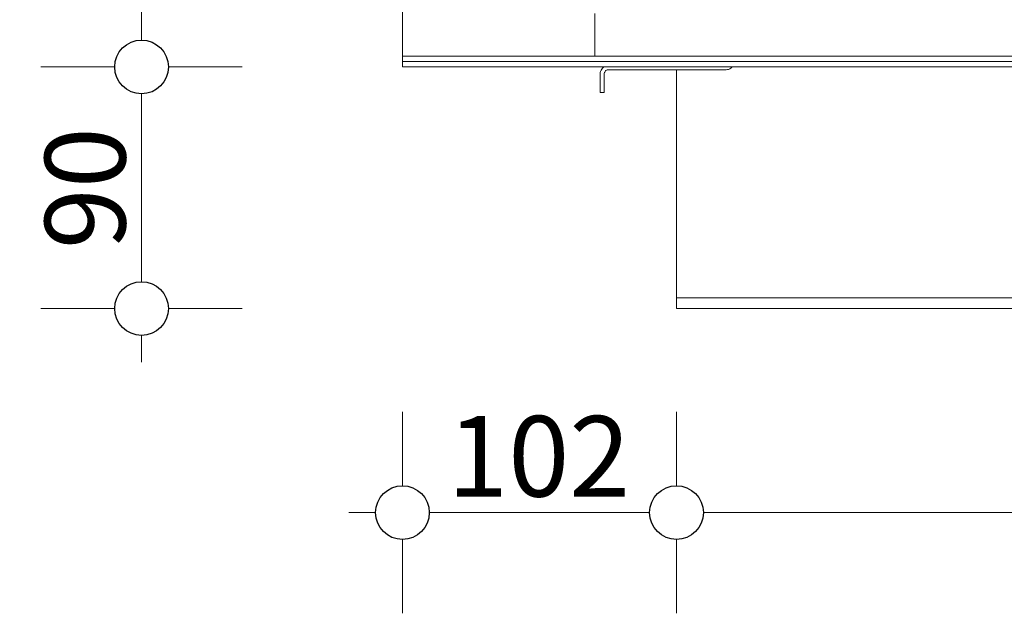
# Model space of a CAD drawing. Units: millimetres. Extents: x -7664 to 7697, y -744 to 4405.
# Drawn here: x -6101 to -5734, y 2900 to 3121 of the extents above; entities that cross this region are included whole.
import ezdxf

# ---------------------------------------------------------------- set-up
doc = ezdxf.new("R2010")
doc.units = ezdxf.units.MM
doc.header["$MEASUREMENT"] = 0
for name, color, linetype, lineweight in [('0_Pen_No__1', 7, 'Continuous', 13), ('0_Pen_No__2', 8, 'Continuous', 15), ('0_Pen_No__46', 5, 'Continuous', 35)]:
    doc.layers.add(name, color=color, linetype=linetype, lineweight=lineweight)
doc.layers.add('0_Pen_No__5', color=7, linetype='Continuous', lineweight=25, true_color=0x40a5ff)
doc.styles.add('GENERATED_STYLE_1', font='Arial')
doc.dimstyles.new('GENERATED_STYLE__1', dxfattribs={"dimtxt": 30, "dimasz": 38, "dimexe": 0.18, "dimexo": 4, "dimgap": 0.09, "dimtad": 1, "dimdec": 0, "dimzin": 0, "dimdsep": 46, "dimtxsty": 'GENERATED_STYLE_1', "dimblk": 'ARROWHEAD_1', "dimblk1": 'ARROWHEAD_1', "dimblk2": 'ARROWHEAD_1', "dimcen": 0.09, "dimclrd": 8, "dimclre": 8, "dimclrt": 5, "dimadec": 0, "dimazin": 0, "dimtfac": 1, "dimtdec": 4, "dimtmove": 0, "dimatfit": 3, "dimfxl": 0, "dimtolj": 1, "dimtzin": 0, "dimarcsym": 0})
doc.dimstyles.new('GENERATED_STYLE__3', dxfattribs={"dimtxt": 30, "dimasz": 38, "dimexe": 0.18, "dimexo": 4, "dimgap": 0.09, "dimtad": 1, "dimtih": 1, "dimtoh": 1, "dimdec": 0, "dimzin": 0, "dimdsep": 46, "dimtxsty": 'GENERATED_STYLE_1', "dimblk": 'ARROWHEAD_1', "dimblk1": 'ARROWHEAD_1', "dimblk2": 'ARROWHEAD_1', "dimcen": 0.09, "dimclrd": 8, "dimclre": 8, "dimclrt": 5, "dimadec": 0, "dimazin": 0, "dimtfac": 1, "dimtdec": 4, "dimtmove": 0, "dimatfit": 3, "dimfxl": 0, "dimtolj": 1, "dimtzin": 0, "dimarcsym": 0})

# ---------------------------------------------------------------- blocks, each defined once
blk = doc.blocks.new('*D48')
at = {"layer": '0_Pen_No__2', "linetype": 'Continuous'}
for p, q in [((-6065.39, 3103.24), (-6092.89, 3103.24)), ((-6017.89, 3103.24), (-6045.39, 3103.24)), ((-6055.39, 3023.24), (-6055.39, 3093.24)), ((-6065.39, 3013.24), (-6092.89, 3013.24)), ((-6017.89, 3013.24), (-6045.39, 3013.24)), ((-6055.39, 2993.24), (-6055.39, 3003.24))]:
    blk.add_line(p, q, dxfattribs=at)
at = {"layer": '0_Pen_No__5', "linetype": 'Continuous'}
for centre in [(-6055.39, 3103.24), (-6055.39, 3013.24)]:
    blk.add_circle(centre, 10, dxfattribs=at)
at = {"layer": '0_Pen_No__46', "insert": (-6061.39, 3035.36), "char_height": 30, "attachment_point": 7, "rotation": 90, "style": 'GENERATED_STYLE_1'}
blk.add_mtext('\\A1;{\\fArial|b0|i0|c0|p34;90}', dxfattribs=at)
blk = doc.blocks.new('ARROWHEAD_1')
at = {"color": 0, "linetype": 'Continuous', "lineweight": 0}
blk.add_line((0, 0), (-1, 0), dxfattribs=at)
blk.add_circle((0, 0), 0.25, dxfattribs=at)
blk = doc.blocks.new('*D49')
at = {"layer": '0_Pen_No__2', "linetype": 'Continuous'}
for p, q in [((-6055.39, 3573.24), (-6055.39, 3583.24)), ((-6065.39, 3563.24), (-6092.89, 3563.24)), ((-6017.89, 3563.24), (-6045.39, 3563.24)), ((-6055.39, 3113.24), (-6055.39, 3553.24)), ((-6065.39, 3103.24), (-6092.89, 3103.24)), ((-6017.89, 3103.24), (-6045.39, 3103.24))]:
    blk.add_line(p, q, dxfattribs=at)
at = {"layer": '0_Pen_No__5', "linetype": 'Continuous'}
for centre in [(-6055.39, 3563.24), (-6055.39, 3103.24)]:
    blk.add_circle(centre, 10, dxfattribs=at)
at = {"layer": '0_Pen_No__46', "insert": (-6061.39, 3298.92), "char_height": 30, "attachment_point": 7, "rotation": 90, "style": 'GENERATED_STYLE_1'}
blk.add_mtext('\\A1;{\\fArial|b0|i0|c0|p34;460}', dxfattribs=at)
blk = doc.blocks.new('*D59')
at = {"layer": '0_Pen_No__2', "linetype": 'Continuous'}
for p, q in [((-5958.24, 2947.24), (-5958.24, 2974.74)), ((-5856.19, 2947.24), (-5856.19, 2974.74)), ((-5978.24, 2937.24), (-5968.24, 2937.24)), ((-5948.24, 2937.24), (-5866.19, 2937.24)), ((-5958.24, 2899.74), (-5958.24, 2927.24)), ((-5856.19, 2899.74), (-5856.19, 2927.24))]:
    blk.add_line(p, q, dxfattribs=at)
at = {"layer": '0_Pen_No__5', "linetype": 'Continuous'}
for centre in [(-5958.24, 2937.24), (-5856.19, 2937.24)]:
    blk.add_circle(centre, 10, dxfattribs=at)
at = {"layer": '0_Pen_No__46', "insert": (-5941.54, 2943.24), "char_height": 30, "attachment_point": 7, "style": 'GENERATED_STYLE_1'}
blk.add_mtext('\\A1;{\\fArial|b0|i0|c0|p34;102}', dxfattribs=at)
blk = doc.blocks.new('*D60')
at = {"layer": '0_Pen_No__2', "linetype": 'Continuous'}
for p, q in [((-5856.19, 2947.24), (-5856.19, 2974.74)), ((-4626.19, 2947.24), (-4626.19, 2974.74)), ((-5846.19, 2937.24), (-4636.19, 2937.24)), ((-5856.19, 2899.74), (-5856.19, 2927.24)), ((-4626.19, 2899.74), (-4626.19, 2927.24))]:
    blk.add_line(p, q, dxfattribs=at)
at = {"layer": '0_Pen_No__5', "linetype": 'Continuous'}
for centre in [(-5856.19, 2937.24), (-4626.19, 2937.24)]:
    blk.add_circle(centre, 10, dxfattribs=at)
at = {"layer": '0_Pen_No__46', "insert": (-5292.67, 2943.24), "char_height": 30, "attachment_point": 7, "style": 'GENERATED_STYLE_1'}
blk.add_mtext('\\A1;{\\fArial|b0|i0|c0|p34;1,231}', dxfattribs=at)

msp = doc.modelspace()

# ---------------------------------------------------------------- linework, layer by layer
at = {"layer": '0_Pen_No__1', "linetype": 'Continuous'}
for p, q in [((-5958.24, 3125.24), (-5958.24, 3107.24)), ((-5886.64, 3107.24), (-5886.64, 3123.14)), ((-5958.24, 3107.24), (-5958.24, 3106.93)), ((-5887.09, 3107.24), (-5958.24, 3107.24)), ((-5958.24, 3106.93), (-5958.24, 3106.62)), ((-5958.24, 3106.62), (-5958.24, 3106.33)), ((-5958.24, 3106.33), (-5958.24, 3106.07)), ((-5958.24, 3106.07), (-5958.24, 3106.01)), ((-5958.24, 3105.83), (-5958.24, 3106.01)), ((-5958.24, 3105.83), (-5958.24, 3105.62)), ((-5958.24, 3105.62), (-5958.24, 3105.46)), ((-5958.24, 3105.46), (-5958.24, 3105.43)), ((-5958.24, 3105.43), (-5958.24, 3105.34)), ((-5886.94, 3107.24), (-5887.09, 3107.24)), ((-5886.79, 3107.24), (-5886.94, 3107.24)), ((-5886.64, 3107.24), (-5886.79, 3107.24)), ((-5886.53, 3107.24), (-5886.64, 3107.24)), ((-5886.5, 3107.24), (-5886.53, 3107.24)), ((-5886.42, 3107.24), (-5886.5, 3107.24)), ((-5886.32, 3107.24), (-5886.42, 3107.24)), ((-5886.23, 3107.24), (-5886.32, 3107.24)), ((-5885.97, 3107.24), (-5886.23, 3107.24)), ((-5885.75, 3107.24), (-5885.97, 3107.24)), ((-5885.55, 3107.24), (-5885.75, 3107.24)), ((-5885.4, 3107.24), (-5885.55, 3107.24)), ((-5885.28, 3107.24), (-5885.4, 3107.24)), ((-5885.19, 3107.24), (-5885.28, 3107.24)), ((-5884.56, 3107.24), (-5885.19, 3107.24)), ((-5884.23, 3107.24), (-5884.56, 3107.24)), ((-5883.92, 3107.24), (-5884.23, 3107.24)), ((-5883.86, 3107.24), (-5883.92, 3107.24)), ((-5883.41, 3107.24), (-5883.86, 3107.24)), ((-5883.28, 3107.24), (-5883.41, 3107.24)), ((-5883.13, 3107.24), (-5883.28, 3107.24)), ((-5882.87, 3107.24), (-5883.13, 3107.24)), ((-5882.72, 3107.24), (-5882.87, 3107.24)), ((-5882.54, 3107.24), (-5882.72, 3107.24)), ((-5882.41, 3107.24), (-5882.54, 3107.24)), ((-5838.97, 3107.24), (-5882.41, 3107.24)), ((-5836.83, 3107.24), (-5838.97, 3107.24)), ((-5836.19, 3107.24), (-5836.83, 3107.24)), ((-5834.64, 3107.24), (-5836.19, 3107.24)), ((-4647.74, 3107.24), (-5834.64, 3107.24)), ((-5958.24, 3105.34), (-5958.24, 3105.24)), ((-5887.09, 3105.24), (-5958.24, 3105.24)), ((-5958.24, 3103.24), (-5958.24, 3105.24)), ((-5958.24, 3103.24), (-5883.21, 3103.24)), ((-5886.94, 3105.24), (-5887.09, 3105.24)), ((-5886.79, 3105.24), (-5886.94, 3105.24)), ((-5886.66, 3105.24), (-5886.79, 3105.24)), ((-5886.53, 3105.24), (-5886.66, 3105.24)), ((-5886.5, 3105.24), (-5886.53, 3105.24)), ((-5886.42, 3105.24), (-5886.5, 3105.24)), ((-5886.32, 3105.24), (-5886.42, 3105.24)), ((-5886.23, 3105.24), (-5886.32, 3105.24)), ((-5885.97, 3105.24), (-5886.23, 3105.24)), ((-5885.75, 3105.24), (-5885.97, 3105.24)), ((-5885.55, 3105.24), (-5885.75, 3105.24)), ((-5885.4, 3105.24), (-5885.55, 3105.24)), ((-5885.28, 3105.24), (-5885.4, 3105.24)), ((-5885.19, 3105.24), (-5885.28, 3105.24)), ((-5883.32, 3105.24), (-5885.19, 3105.24)), ((-5884.3, 3102.05), (-5884.49, 3101.6)), ((-5884.05, 3102.46), (-5884.3, 3102.05)), ((-5884.05, 3102.46), (-5883.73, 3102.83)), ((-5883.36, 3103.15), (-5883.73, 3102.83)), ((-5883.36, 3103.15), (-5883.21, 3103.24)), ((-5883.27, 3105.24), (-5883.32, 3105.24)), ((-5883.18, 3105.24), (-5883.27, 3105.24)), ((-5883.21, 3103.24), (-5835.43, 3103.24)), ((-5882.94, 3105.24), (-5883.18, 3105.24)), ((-5882.81, 3105.24), (-5882.94, 3105.24)), ((-5882.66, 3105.24), (-5882.81, 3105.24)), ((-5882.64, 3101.74), (-5882.8, 3101.55)), ((-5882.14, 3105.24), (-5882.66, 3105.24)), ((-5882.64, 3101.74), (-5882.45, 3101.9)), ((-5882.25, 3102.02), (-5882.45, 3101.9)), ((-5882.25, 3102.02), (-5882.02, 3102.12)), ((-5881.62, 3105.24), (-5882.14, 3105.24)), ((-5882.02, 3102.12), (-5881.78, 3102.17)), ((-5881.54, 3102.19), (-5881.78, 3102.17)), ((-5881.56, 3105.24), (-5881.62, 3105.24)), ((-5881.48, 3105.24), (-5881.56, 3105.24)), ((-5881.54, 3102.19), (-5856.19, 3102.19)), ((-5881.38, 3105.24), (-5881.48, 3105.24)), ((-5881.14, 3105.24), (-5881.38, 3105.24)), ((-5880.92, 3105.24), (-5881.14, 3105.24)), ((-5880.69, 3105.24), (-5880.92, 3105.24)), ((-5840.69, 3105.24), (-5880.69, 3105.24)), ((-5856.19, 3102.19), (-5837.74, 3102.19)), ((-5856.19, 3102.19), (-5856.19, 3017.74)), ((-5838.06, 3105.24), (-5840.69, 3105.24)), ((-5836.74, 3105.24), (-5838.06, 3105.24)), ((-5837.26, 3102.23), (-5837.74, 3102.19)), ((-5837.26, 3102.23), (-5836.78, 3102.34)), ((-5836.78, 3102.34), (-5836.33, 3102.53)), ((-5836.2, 3105.24), (-5836.74, 3105.24)), ((-5835.92, 3102.78), (-5836.33, 3102.53)), ((-5834.65, 3105.24), (-5836.2, 3105.24)), ((-5835.92, 3102.78), (-5835.55, 3103.1)), ((-5835.43, 3103.24), (-5835.55, 3103.1)), ((-5835.43, 3103.24), (-4646.95, 3103.24)), ((-4647.74, 3105.24), (-5834.65, 3105.24)), ((-5884.6, 3101.13), (-5884.64, 3100.64)), ((-5884.64, 3100.64), (-5884.64, 3093.74)), ((-5884.6, 3101.13), (-5884.49, 3101.6)), ((-5883.09, 3100.64), (-5883.07, 3100.88)), ((-5883.09, 3093.74), (-5883.09, 3100.64)), ((-5883.02, 3101.12), (-5883.07, 3100.88)), ((-5883.02, 3101.12), (-5882.92, 3101.35)), ((-5882.92, 3101.35), (-5882.8, 3101.55)), ((-5884.64, 3093.74), (-5883.09, 3093.74)), ((-5856.19, 3017.74), (-5856.19, 3017.43)), ((-5856.19, 3017.43), (-5856.19, 3017.24)), ((-4626.19, 3017.24), (-5856.19, 3017.24)), ((-5856.19, 3017.24), (-5856.19, 3017.12)), ((-5856.19, 3017.12), (-5856.19, 3016.83)), ((-5856.19, 3016.83), (-5856.19, 3016.62)), ((-5856.19, 3016.62), (-5856.19, 3016.57)), ((-5856.19, 3016.33), (-5856.19, 3016.57)), ((-5856.19, 3016.12), (-5856.19, 3016.33)), ((-5856.19, 3016.12), (-5856.19, 3016.07)), ((-5856.19, 3016.07), (-5856.19, 3016.01)), ((-5856.19, 3016.01), (-5856.19, 3015.96)), ((-5856.19, 3015.84), (-5856.19, 3015.96)), ((-5856.19, 3015.77), (-5856.19, 3015.84)), ((-5856.19, 3015.43), (-5856.19, 3015.77)), ((-5856.19, 3015.34), (-5856.19, 3015.43)), ((-5856.19, 3015.24), (-5856.19, 3015.34)), ((-5856.19, 3014.89), (-5856.19, 3015.24)), ((-5856.19, 3014.89), (-5856.19, 3014.41)), ((-5856.19, 3014.01), (-5856.19, 3014.41)), ((-5856.19, 3014.01), (-5856.19, 3013.68)), ((-5856.19, 3013.44), (-5856.19, 3013.68)), ((-5856.19, 3013.44), (-5856.19, 3013.29)), ((-5856.19, 3013.24), (-5856.19, 3013.29)), ((-4626.19, 3013.24), (-5856.19, 3013.24))]:
    msp.add_line(p, q, dxfattribs=at)

# ---------------------------------------------------------------- dimensions: what is measured, and where the dimension line sits
at = {"color": 8, "linetype": 'Continuous', "lineweight": 15}
for base, p1, p2, picture, middle in [((-6055.39, 3563.24), (-5921.51, 3103.24), (-5915.25, 3563.24), '*D49', (-6076.39, 3333.24)), ((-6055.39, 3103.24), (-5841.4, 3013.24), (-5921.51, 3103.24), '*D48', (-6076.39, 3058.24))]:
    dim = msp.add_linear_dim(base=base, p1=p1, p2=p2, angle=90, dimstyle='GENERATED_STYLE__1', dxfattribs=at)
    dim.commit()
    dim.dimension.update_dxf_attribs({"geometry": picture, "text_midpoint": middle, "dimtype": 160, "text_rotation": 90})
for base, p1, p2, text, picture, middle in [((-5856.19, 2937.24), (-5958.24, 3223.3), (-5856.19, 3118.53), '102', '*D59', (-5907.22, 2958.24)), ((-4626.19, 2937.24), (-5856.19, 3118.53), (-4626.19, 3115.79), '1,231', '*D60', (-5241.19, 2958.24))]:
    dim = msp.add_linear_dim(base=base, p1=p1, p2=p2, text=text, dimstyle='GENERATED_STYLE__3', dxfattribs=at)
    dim.commit()
    dim.dimension.update_dxf_attribs({"geometry": picture, "text_midpoint": middle, "dimtype": 160})

doc.saveas('drawing.dxf')
